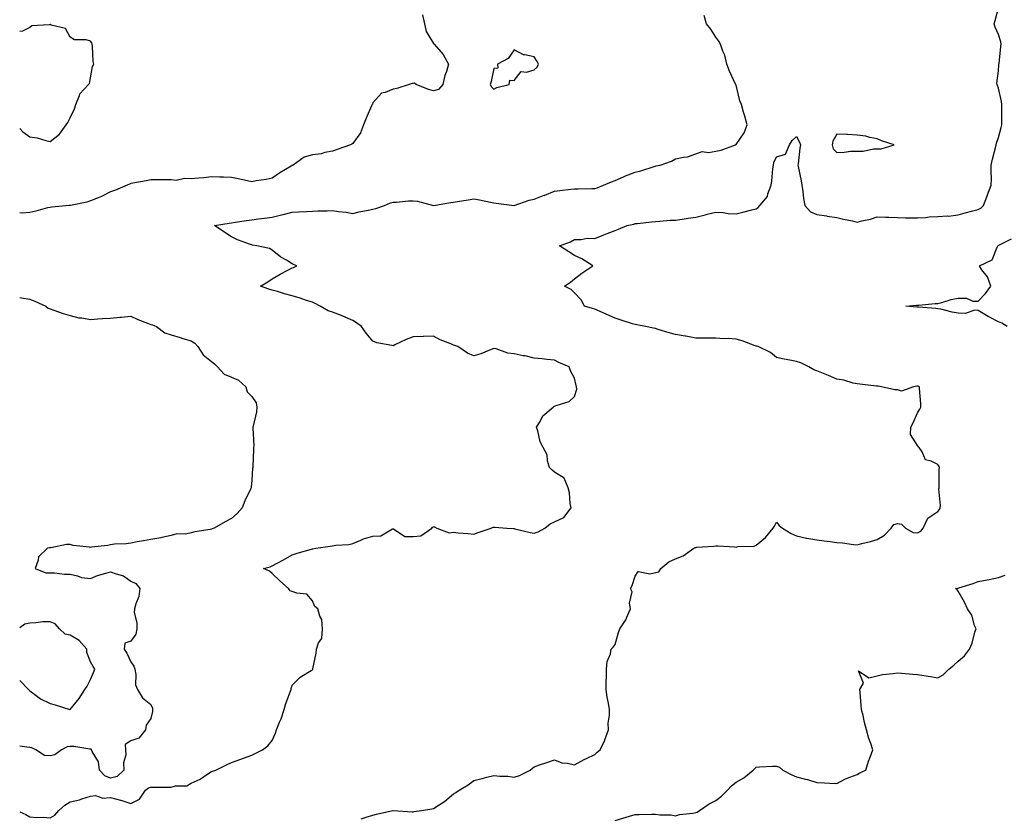
# Model space of a CAD drawing. Units: inches. Extents: x 923603 to 926243, y 7250378 to 7253018.
# Drawn here: x 923603 to 924091, y 7251598 to 7251994 of the extents above; entities that cross this region are included whole.
import ezdxf

# ---------------------------------------------------------------- set-up
doc = ezdxf.new("R2010")
doc.units = ezdxf.units.IN
doc.header["$MEASUREMENT"] = 0
doc.layers.add('Contour_92367250', color=7, linetype='Continuous', true_color=0xabbc00)

msp = doc.modelspace()

# ---------------------------------------------------------------- linework, layer by layer
at = {"layer": 'Contour_92367250'}
for points in [[(923772.25, 7251597.72, 3262), (923774.67, 7251598.54, 3262), (923778.05, 7251599.61, 3262), (923779.84, 7251600.13, 3262), (923788.01, 7251601.87, 3262), (923788.05, 7251601.89, 3262), (923788.08, 7251601.89, 3262), (923797.45, 7251601.32, 3262), (923798.05, 7251601.32, 3262), (923798.58, 7251601.39, 3262), (923802.19, 7251601.92, 3262), (923807.2, 7251602.77, 3262), (923808.05, 7251602.94, 3262), (923810.87, 7251604.74, 3262), (923813.61, 7251606.35, 3262), (923818.05, 7251610.15, 3262), (923819.12, 7251610.86, 3262), (923820.73, 7251611.92, 3262), (923825.26, 7251614.71, 3262), (923828.05, 7251616.84, 3262), (923832.24, 7251617.73, 3262), (923834.51, 7251618.38, 3262), (923838.05, 7251619.22, 3262), (923841.03, 7251618.94, 3262), (923845, 7251618.87, 3262), (923848.05, 7251618.52, 3262), (923850.74, 7251619.22, 3262), (923855.94, 7251621.92, 3262), (923857.12, 7251622.85, 3262), (923858.05, 7251623.64, 3262), (923860.64, 7251624.51, 3262), (923864.33, 7251625.64, 3262), (923868.05, 7251626.99, 3262), (923871.75, 7251625.61, 3262), (923874.51, 7251625.46, 3262), (923878.05, 7251624.64, 3262), (923882.72, 7251627.25, 3262), (923883.88, 7251627.75, 3262), (923888.05, 7251629.7, 3262), (923889.2, 7251630.78, 3262), (923890.63, 7251631.92, 3262), (923893, 7251636.87, 3262), (923893.04, 7251636.94, 3262), (923894.83, 7251641.92, 3262), (923894.74, 7251645.23, 3262), (923895.38, 7251649.24, 3262), (923895.27, 7251651.92, 3262), (923894.75, 7251655.22, 3262), (923894.22, 7251658.08, 3262), (923893.63, 7251661.92, 3262), (923893.73, 7251666.24, 3262), (923893.78, 7251667.65, 3262), (923893.87, 7251671.92, 3262), (923894.13, 7251675.84, 3262), (923895.8, 7251679.67, 3262), (923896.1, 7251681.92, 3262), (923897.07, 7251682.91, 3262), (923898.05, 7251684.28, 3262), (923899.76, 7251690.2, 3262), (923900.5, 7251691.92, 3262), (923903.49, 7251696.48, 3262), (923903.93, 7251697.8, 3262), (923905.75, 7251701.92, 3262), (923905.25, 7251704.72, 3262), (923906.51, 7251710.39, 3262), (923905.69, 7251711.92, 3262), (923906.49, 7251713.48, 3262), (923908.05, 7251718.16, 3262), (923909.55, 7251720.43, 3262), (923915.35, 7251719.22, 3262), (923918.05, 7251719.99, 3262), (923919.71, 7251720.26, 3262), (923920.78, 7251721.92, 3262), (923924.74, 7251725.23, 3262), (923928.05, 7251726.72, 3262), (923931.77, 7251728.2, 3262), (923937.12, 7251731.92, 3262), (923937.7, 7251732.27, 3262), (923938.05, 7251732.4, 3262), (923938.6, 7251732.47, 3262), (923946.95, 7251733.02, 3262), (923948.05, 7251733.2, 3262), (923949.22, 7251733.09, 3262), (923957.33, 7251732.64, 3262), (923958.05, 7251732.57, 3262), (923958.88, 7251732.76, 3262), (923966.94, 7251733.03, 3262), (923968.05, 7251733.41, 3262), (923972.64, 7251737.33, 3262), (923976.48, 7251741.92, 3262), (923977.06, 7251742.92, 3262), (923978.05, 7251744.94, 3262), (923979.4, 7251743.28, 3262), (923981.05, 7251741.92, 3262), (923985.34, 7251739.21, 3262), (923988.05, 7251738.16, 3262), (923993.02, 7251736.89, 3262), (923993.07, 7251736.89, 3262), (923998.05, 7251736.1, 3262), (924001.77, 7251735.64, 3262), (924004.73, 7251735.24, 3262), (924008.05, 7251734.82, 3262), (924010.82, 7251734.69, 3262), (924016.22, 7251733.76, 3262), (924018.05, 7251733.65, 3262), (924020.41, 7251734.28, 3262), (924024.68, 7251735.29, 3262), (924028.05, 7251736.28, 3262), (924031.57, 7251738.4, 3262), (924034.99, 7251741.92, 3262), (924036.17, 7251743.8, 3262), (924038.05, 7251744.27, 3262), (924040.11, 7251743.98, 3262), (924042.03, 7251741.92, 3262), (924045.85, 7251739.72, 3262), (924048.05, 7251739.55, 3262), (924049.62, 7251740.35, 3262), (924050.79, 7251741.92, 3262), (924053.15, 7251746.81, 3262), (924058.05, 7251750.12, 3262), (924058.85, 7251751.13, 3262), (924059.2, 7251751.92, 3262), (924059.37, 7251753.24, 3262), (924058.58, 7251761.39, 3262), (924058.69, 7251761.92, 3262), (924058.78, 7251762.65, 3262), (924058.78, 7251771.19, 3262), (924058.89, 7251771.92, 3262), (924058.69, 7251772.56, 3262), (924058.05, 7251773.48, 3262), (924054.81, 7251775.16, 3262), (924051.89, 7251775.76, 3262), (924050.22, 7251779.74, 3262), (924048.76, 7251781.92, 3262), (924048.43, 7251782.3, 3262), (924048.05, 7251782.99, 3262), (924044.42, 7251788.29, 3262), (924044.65, 7251791.92, 3262), (924045.74, 7251794.23, 3262), (924048.05, 7251799.15, 3262), (924049.06, 7251800.9, 3262), (924049.63, 7251801.92, 3262), (924049.68, 7251803.55, 3262), (924048.88, 7251811.1, 3262), (924048.91, 7251811.92, 3262), (924048.38, 7251812.25, 3262), (924048.05, 7251812.3, 3262), (924047.65, 7251812.32, 3262), (924045.92, 7251811.92, 3262), (924040.11, 7251809.86, 3262), (924038.05, 7251810.45, 3262), (924036.72, 7251810.58, 3262), (924030.05, 7251811.92, 3262), (924028.45, 7251812.31, 3262), (924028.05, 7251812.32, 3262), (924027.57, 7251812.4, 3262), (924019.39, 7251813.27, 3262), (924018.05, 7251813.5, 3262), (924016.13, 7251813.84, 3262), (924011.47, 7251815.34, 3262), (924008.05, 7251815.75, 3262), (924003.78, 7251817.65, 3262), (924001.41, 7251818.56, 3262), (923998.05, 7251819.93, 3262), (923996.59, 7251820.46, 3262), (923994.15, 7251821.92, 3262), (923990.11, 7251823.98, 3262), (923988.05, 7251824.62, 3262), (923984.74, 7251825.23, 3262), (923981.91, 7251825.78, 3262), (923978.05, 7251826.49, 3262), (923975.08, 7251828.95, 3262), (923968.99, 7251831.92, 3262), (923968.3, 7251832.17, 3262), (923968.05, 7251832.24, 3262), (923967.57, 7251832.41, 3262), (923960.99, 7251834.86, 3262), (923958.05, 7251835.72, 3262), (923954.05, 7251835.91, 3262), (923952.01, 7251835.88, 3262), (923948.05, 7251836.1, 3262), (923943.82, 7251836.15, 3262), (923942.24, 7251836.12, 3262), (923938.05, 7251836.17, 3262), (923933.18, 7251837.05, 3262), (923932.86, 7251837.11, 3262), (923928.05, 7251837.97, 3262), (923924.89, 7251838.76, 3262), (923919.5, 7251840.47, 3262), (923918.05, 7251840.88, 3262), (923917.17, 7251841.04, 3262), (923913.1, 7251841.92, 3262), (923908.84, 7251842.71, 3262), (923908.05, 7251842.86, 3262), (923906.68, 7251843.29, 3262), (923901.12, 7251845, 3262), (923898.05, 7251845.97, 3262), (923893.99, 7251847.86, 3262), (923890.66, 7251849.31, 3262), (923888.05, 7251850.47, 3262), (923886.94, 7251850.82, 3262), (923882.88, 7251851.92, 3262), (923881.27, 7251855.14, 3262), (923878.05, 7251858.65, 3262), (923876.38, 7251860.25, 3262), (923873.03, 7251861.92, 3262), (923875.99, 7251863.97, 3262), (923878.05, 7251865.51, 3262), (923881.64, 7251868.33, 3262), (923887.09, 7251871.92, 3262), (923881.6, 7251875.47, 3262), (923878.05, 7251877.1, 3262), (923875.11, 7251878.98, 3262), (923870.56, 7251881.92, 3262), (923876, 7251883.97, 3262), (923878.05, 7251885.09, 3262), (923881.2, 7251885.07, 3262), (923884.33, 7251885.64, 3262), (923888.05, 7251885.62, 3262), (923892.57, 7251887.4, 3262), (923894.1, 7251887.97, 3262), (923898.05, 7251889.48, 3262), (923899.82, 7251890.15, 3262), (923904, 7251891.92, 3262), (923907.31, 7251892.66, 3262), (923908.05, 7251892.92, 3262), (923909.2, 7251893.06, 3262), (923916.17, 7251893.8, 3262), (923918.05, 7251894.06, 3262), (923920.26, 7251894.13, 3262), (923925.35, 7251894.62, 3262), (923928.05, 7251894.69, 3262), (923931.28, 7251895.15, 3262), (923934.27, 7251895.7, 3262), (923938.05, 7251896.19, 3262), (923942.67, 7251897.3, 3262), (923943.71, 7251897.57, 3262), (923948.05, 7251898.67, 3262), (923951.59, 7251898.38, 3262), (923954.14, 7251898, 3262), (923958.05, 7251897.73, 3262), (923961.44, 7251898.53, 3262), (923965.9, 7251899.77, 3262), (923968.05, 7251900.31, 3262), (923968.99, 7251900.98, 3262), (923969.82, 7251901.92, 3262), (923973.58, 7251906.39, 3262), (923973.77, 7251907.64, 3262), (923975.41, 7251911.92, 3262), (923975.77, 7251914.2, 3262), (923976.26, 7251920.13, 3262), (923976.52, 7251921.92, 3262), (923976.77, 7251923.2, 3262), (923978.05, 7251926.11, 3262), (923982.56, 7251927.41, 3262), (923984.58, 7251931.92, 3262), (923985.88, 7251934.1, 3262), (923988.05, 7251936.06, 3262), (923989.52, 7251933.39, 3262), (923989.94, 7251931.92, 3262), (923989.68, 7251930.29, 3262), (923988.77, 7251922.63, 3262), (923988.66, 7251921.92, 3262), (923988.76, 7251921.21, 3262), (923990.35, 7251914.21, 3262), (923990.62, 7251911.92, 3262), (923991.11, 7251908.86, 3262), (923991.46, 7251905.33, 3262), (923992.08, 7251901.92, 3262), (923994.99, 7251898.86, 3262), (923998.05, 7251897.4, 3262), (924002.89, 7251896.76, 3262), (924003.28, 7251896.69, 3262), (924008.05, 7251895.98, 3262), (924011.25, 7251895.12, 3262), (924015.72, 7251894.24, 3262), (924018.05, 7251893.69, 3262), (924020.45, 7251894.32, 3262), (924024.75, 7251895.22, 3262), (924028.05, 7251896.22, 3262), (924032.22, 7251896.1, 3262), (924033.82, 7251896.15, 3262), (924038.05, 7251896.03, 3262), (924042.01, 7251895.88, 3262), (924044.09, 7251895.88, 3262), (924048.05, 7251895.73, 3262), (924052.12, 7251895.99, 3262), (924053.74, 7251896.24, 3262), (924058.05, 7251896.46, 3262), (924062.9, 7251896.77, 3262), (924063.31, 7251896.66, 3262), (924068.05, 7251897.32, 3262), (924071.67, 7251898.3, 3262), (924075.41, 7251899.28, 3262), (924078.05, 7251899.99, 3262), (924079.42, 7251900.55, 3262), (924080.73, 7251901.92, 3262), (924082.36, 7251906.23, 3262), (924082.73, 7251907.24, 3262), (924084.56, 7251911.92, 3262), (924084.61, 7251915.37, 3262), (924084.51, 7251918.38, 3262), (924084.55, 7251921.92, 3262), (924085.06, 7251924.92, 3262), (924086.68, 7251930.55, 3262), (924086.97, 7251931.92, 3262), (924087.2, 7251932.78, 3262), (924088.05, 7251935.59, 3262), (924089.37, 7251940.6, 3262), (924089.82, 7251941.92, 3262), (924089.8, 7251943.68, 3262), (924089.83, 7251950.13, 3262), (924089.82, 7251951.92, 3262), (924089.65, 7251953.52, 3262), (924088.05, 7251960.08, 3262), (924087.57, 7251961.44, 3262), (924087.38, 7251961.92, 3262), (924087.33, 7251962.64, 3262), (924088.05, 7251968.63, 3262), (924088.29, 7251971.68, 3262), (924088.33, 7251971.92, 3262), (924088.39, 7251972.26, 3262), (924089.21, 7251980.76, 3262), (924089.46, 7251981.92, 3262), (924089.19, 7251983.06, 3262), (924088.05, 7251986.76, 3262), (924086.48, 7251990.35, 3262), (924085.98, 7251991.92, 3262), (924086.39, 7251993.58, 3262), (924088.05, 7251999.87, 3262)], [(923802.66, 7251996.53, 3264), (923803.57, 7251991.92, 3264), (923804.38, 7251988.25, 3264), (923808.05, 7251982.33, 3264), (923808.24, 7251982.11, 3264), (923808.39, 7251981.92, 3264), (923810.7, 7251979.27, 3264), (923812.93, 7251976.8, 3264), (923815.55, 7251971.92, 3264), (923814.48, 7251968.35, 3264), (923813.66, 7251966.3, 3264), (923812.64, 7251961.92, 3264), (923810.53, 7251959.44, 3264), (923808.05, 7251958.85, 3264), (923805.54, 7251959.41, 3264), (923799.49, 7251961.92, 3264), (923798.65, 7251962.52, 3264), (923798.05, 7251962.47, 3264), (923797.5, 7251962.47, 3264), (923796.08, 7251961.92, 3264), (923789.97, 7251960, 3264), (923788.05, 7251959.67, 3264), (923784.07, 7251957.95, 3264), (923782.35, 7251957.62, 3264), (923778.05, 7251952.76, 3264), (923777.78, 7251952.18, 3264), (923777.67, 7251951.92, 3264), (923777.4, 7251951.27, 3264), (923774.76, 7251945.21, 3264), (923773.45, 7251941.92, 3264), (923771.99, 7251937.98, 3264), (923768.05, 7251932.72, 3264), (923767.61, 7251932.36, 3264), (923767.01, 7251931.92, 3264), (923760.34, 7251929.63, 3264), (923758.05, 7251928.8, 3264), (923754.29, 7251928.15, 3264), (923752.35, 7251927.62, 3264), (923748.05, 7251927.05, 3264), (923744.06, 7251925.91, 3264), (923738.47, 7251921.92, 3264), (923738.18, 7251921.79, 3264), (923738.05, 7251921.73, 3264), (923737.58, 7251921.44, 3264), (923731.9, 7251918.07, 3264), (923728.05, 7251915.44, 3264), (923725.21, 7251914.76, 3264), (923720.22, 7251914.09, 3264), (923718.05, 7251913.65, 3264), (923715.88, 7251914.09, 3264), (923711.34, 7251915.2, 3264), (923708.05, 7251915.82, 3264), (923703.94, 7251916.02, 3264), (923702.04, 7251915.91, 3264), (923698.05, 7251916.18, 3264), (923694.33, 7251915.63, 3264), (923691.66, 7251915.53, 3264), (923688.05, 7251915.09, 3264), (923684.67, 7251915.3, 3264), (923680.47, 7251914.34, 3264), (923678.05, 7251914.63, 3264), (923675.36, 7251914.62, 3264), (923670.84, 7251914.71, 3264), (923668.05, 7251914.7, 3264), (923665.75, 7251914.22, 3264), (923659.09, 7251912.96, 3264), (923658.05, 7251912.76, 3264), (923657.49, 7251912.48, 3264), (923656.2, 7251911.92, 3264), (923650.46, 7251909.51, 3264), (923648.05, 7251908.7, 3264), (923643.57, 7251906.4, 3264), (923641.92, 7251905.79, 3264), (923638.05, 7251904.15, 3264), (923636.34, 7251903.63, 3264), (923628.11, 7251901.98, 3264), (923628.05, 7251901.97, 3264), (923628.01, 7251901.96, 3264), (923627.54, 7251901.92, 3264), (923618.85, 7251901.12, 3264), (923618.05, 7251900.97, 3264), (923616.82, 7251900.7, 3264), (923610.94, 7251899.03, 3264), (923608.05, 7251898.47, 3264), (923604.24, 7251898.11, 3264), (923603, 7251898.3, 3264)], [(923603, 7251601.28, 3263), (923605.99, 7251599.86, 3263), (923608.05, 7251598.82, 3263), (923611.47, 7251598.5, 3263), (923614.78, 7251598.65, 3263), (923618.05, 7251598.22, 3263), (923620.39, 7251599.58, 3263), (923622.4, 7251601.92, 3263), (923625.42, 7251604.55, 3263), (923628.05, 7251606.28, 3263), (923632.7, 7251607.27, 3263), (923633.87, 7251607.73, 3263), (923638.05, 7251608.96, 3263), (923640.6, 7251609.37, 3263), (923644.21, 7251608.08, 3263), (923648.05, 7251608.32, 3263), (923652.94, 7251607.03, 3263), (923653.12, 7251606.99, 3263), (923658.05, 7251605.44, 3263), (923662.37, 7251607.59, 3263), (923665.39, 7251611.92, 3263), (923666.88, 7251613.09, 3263), (923668.05, 7251613.49, 3263), (923669.58, 7251613.44, 3263), (923676.41, 7251613.56, 3263), (923678.05, 7251613.51, 3263), (923680.26, 7251614.13, 3263), (923685.89, 7251614.08, 3263), (923688.05, 7251615.48, 3263), (923692.45, 7251617.52, 3263), (923696.32, 7251620.18, 3263), (923698.05, 7251621.29, 3263), (923698.54, 7251621.43, 3263), (923700.19, 7251621.92, 3263), (923705.43, 7251624.54, 3263), (923708.05, 7251625.64, 3263), (923712.64, 7251627.33, 3263), (923713.98, 7251627.85, 3263), (923718.05, 7251629.4, 3263), (923719.73, 7251630.23, 3263), (923723.37, 7251631.92, 3263), (923725.99, 7251633.98, 3263), (923728.05, 7251636.71, 3263), (923729.7, 7251640.27, 3263), (923730.27, 7251641.92, 3263), (923731.82, 7251645.69, 3263), (923732.61, 7251647.36, 3263), (923734.13, 7251651.92, 3263), (923734.97, 7251655.01, 3263), (923737.27, 7251661.14, 3263), (923737.52, 7251661.92, 3263), (923737.58, 7251662.39, 3263), (923738.05, 7251664.08, 3263), (923742.01, 7251667.96, 3263), (923747.47, 7251671.33, 3263), (923748.05, 7251671.73, 3263), (923748.21, 7251671.76, 3263), (923748.26, 7251671.92, 3263), (923748.29, 7251672.15, 3263), (923750, 7251679.97, 3263), (923750.17, 7251681.92, 3263), (923751.13, 7251685, 3263), (923752.69, 7251687.27, 3263), (923753.11, 7251691.92, 3263), (923752.78, 7251696.65, 3263), (923751.74, 7251698.24, 3263), (923750.83, 7251701.92, 3263), (923749.24, 7251703.1, 3263), (923748.05, 7251705.92, 3263), (923745.34, 7251709.21, 3263), (923740.34, 7251709.63, 3263), (923738.05, 7251710.53, 3263), (923737.05, 7251710.92, 3263), (923736.17, 7251711.92, 3263), (923732, 7251715.87, 3263), (923728.05, 7251719.46, 3263), (923726.74, 7251720.6, 3263), (923723.77, 7251721.92, 3263), (923727.17, 7251722.8, 3263), (923728.05, 7251723.25, 3263), (923730.87, 7251724.74, 3263), (923733.76, 7251726.21, 3263), (923738.05, 7251728.64, 3263), (923740.47, 7251729.51, 3263), (923747.63, 7251731.51, 3263), (923748.05, 7251731.64, 3263), (923748.29, 7251731.68, 3263), (923749.81, 7251731.92, 3263), (923756.92, 7251733.05, 3263), (923758.05, 7251733.24, 3263), (923759.68, 7251733.54, 3263), (923766.13, 7251733.84, 3263), (923768.05, 7251734.35, 3263), (923772.04, 7251735.91, 3263), (923773.4, 7251736.57, 3263), (923778.05, 7251737.9, 3263), (923781.92, 7251738.05, 3263), (923787.76, 7251741.63, 3263), (923788.05, 7251741.67, 3263), (923788.32, 7251741.65, 3263), (923793.94, 7251737.81, 3263), (923798.05, 7251737.76, 3263), (923801.88, 7251738.09, 3263), (923807.31, 7251741.92, 3263), (923807.61, 7251742.37, 3263), (923808.05, 7251742.55, 3263), (923808.66, 7251742.53, 3263), (923809.73, 7251741.92, 3263), (923815.81, 7251739.68, 3263), (923818.05, 7251739.87, 3263), (923820.34, 7251739.63, 3263), (923825.34, 7251739.21, 3263), (923828.05, 7251738.91, 3263), (923830.24, 7251739.73, 3263), (923836.66, 7251741.92, 3263), (923837.59, 7251742.38, 3263), (923838.05, 7251742.41, 3263), (923838.56, 7251742.43, 3263), (923844.38, 7251741.92, 3263), (923847.81, 7251741.69, 3263), (923848.05, 7251741.68, 3263), (923848.35, 7251741.62, 3263), (923855.95, 7251739.82, 3263), (923858.05, 7251739.45, 3263), (923859.91, 7251740.06, 3263), (923863.21, 7251741.92, 3263), (923865.92, 7251744.05, 3263), (923868.05, 7251745.11, 3263), (923872.69, 7251747.28, 3263), (923876.29, 7251751.92, 3263), (923875.86, 7251754.11, 3263), (923875.51, 7251759.38, 3263), (923874.81, 7251761.92, 3263), (923872.91, 7251766.78, 3263), (923868.05, 7251769.63, 3263), (923866.85, 7251770.72, 3263), (923865.63, 7251771.92, 3263), (923864.64, 7251775.33, 3263), (923864.36, 7251778.23, 3263), (923862.48, 7251781.92, 3263), (923860.92, 7251784.79, 3263), (923859.79, 7251790.18, 3263), (923859.18, 7251791.92, 3263), (923860.91, 7251794.78, 3263), (923862.28, 7251797.69, 3263), (923867.39, 7251801.92, 3263), (923867.75, 7251802.22, 3263), (923868.05, 7251802.38, 3263), (923868.92, 7251802.8, 3263), (923875.31, 7251804.66, 3263), (923878.05, 7251807.25, 3263), (923879.06, 7251810.91, 3263), (923878.94, 7251811.92, 3263), (923878.76, 7251812.63, 3263), (923878.05, 7251816.3, 3263), (923875.98, 7251819.86, 3263), (923875.33, 7251821.92, 3263), (923870.21, 7251824.09, 3263), (923868.05, 7251825.28, 3263), (923864.34, 7251825.63, 3263), (923861.94, 7251825.81, 3263), (923858.05, 7251826.18, 3263), (923853.49, 7251827.36, 3263), (923852.52, 7251827.45, 3263), (923848.05, 7251828.33, 3263), (923844.87, 7251828.74, 3263), (923839.12, 7251830.86, 3263), (923838.05, 7251831.07, 3263), (923836.72, 7251830.59, 3263), (923831.56, 7251828.41, 3263), (923828.05, 7251827.39, 3263), (923824.88, 7251828.75, 3263), (923820.2, 7251831.92, 3263), (923818.64, 7251832.51, 3263), (923818.05, 7251832.67, 3263), (923816.71, 7251833.26, 3263), (923811.42, 7251835.29, 3263), (923808.05, 7251837.13, 3263), (923803.14, 7251837.01, 3263), (923802.95, 7251837.02, 3263), (923798.05, 7251836.86, 3263), (923794.55, 7251835.43, 3263), (923788.88, 7251832.75, 3263), (923788.05, 7251832.38, 3263), (923787.4, 7251832.57, 3263), (923779.94, 7251833.81, 3263), (923778.05, 7251834.65, 3263), (923774.75, 7251838.63, 3263), (923772.46, 7251841.92, 3263), (923769.88, 7251843.75, 3263), (923768.05, 7251844.95, 3263), (923763.18, 7251847.05, 3263), (923762.77, 7251847.19, 3263), (923758.05, 7251849.03, 3263), (923755.83, 7251849.7, 3263), (923751.87, 7251851.92, 3263), (923749.45, 7251853.32, 3263), (923748.05, 7251853.92, 3263), (923745.1, 7251854.87, 3263), (923742.08, 7251855.94, 3263), (923738.05, 7251857.1, 3263), (923734.26, 7251858.13, 3263), (923730.77, 7251859.2, 3263), (923728.05, 7251859.99, 3263), (923726.54, 7251860.41, 3263), (923722.28, 7251861.92, 3263), (923725.95, 7251864.02, 3263), (923728.05, 7251865.56, 3263), (923732.12, 7251867.85, 3263), (923735.96, 7251869.84, 3263), (923738.05, 7251870.94, 3263), (923738.73, 7251871.24, 3263), (923740.42, 7251871.92, 3263), (923738.77, 7251872.64, 3263), (923738.05, 7251872.96, 3263), (923735.21, 7251874.75, 3263), (923732.5, 7251876.36, 3263), (923728.05, 7251879.78, 3263), (923726.76, 7251880.63, 3263), (923720.45, 7251881.92, 3263), (923718.36, 7251882.23, 3263), (923718.05, 7251882.35, 3263), (923717.33, 7251882.64, 3263), (923710.95, 7251884.82, 3263), (923708.05, 7251886.34, 3263), (923704.73, 7251888.6, 3263), (923699.63, 7251891.92, 3263), (923706.74, 7251893.24, 3263), (923708.05, 7251893.38, 3263), (923709.73, 7251893.6, 3263), (923715.42, 7251894.55, 3263), (923718.05, 7251894.88, 3263), (923721.38, 7251895.25, 3263), (923724.26, 7251895.71, 3263), (923728.05, 7251896.1, 3263), (923732.75, 7251897.22, 3263), (923733.6, 7251897.47, 3263), (923738.05, 7251898.63, 3263), (923741.16, 7251898.8, 3263), (923745.09, 7251898.96, 3263), (923748.05, 7251899.13, 3263), (923750.77, 7251899.2, 3263), (923755.46, 7251899.33, 3263), (923758.05, 7251899.4, 3263), (923761.03, 7251898.93, 3263), (923764.78, 7251898.65, 3263), (923768.05, 7251898.03, 3263), (923771.24, 7251898.73, 3263), (923775.69, 7251899.57, 3263), (923778.05, 7251900.05, 3263), (923779.49, 7251900.47, 3263), (923783.76, 7251901.92, 3263), (923786.71, 7251903.26, 3263), (923788.05, 7251903.6, 3263), (923789.7, 7251903.56, 3263), (923795.78, 7251904.2, 3263), (923798.05, 7251904.16, 3263), (923800.2, 7251904.07, 3263), (923808.01, 7251901.96, 3263), (923808.09, 7251901.96, 3263), (923816.63, 7251903.35, 3263), (923818.05, 7251903.54, 3263), (923820, 7251903.87, 3263), (923825.23, 7251904.73, 3263), (923828.05, 7251905.21, 3263), (923830.83, 7251904.7, 3263), (923836.36, 7251903.61, 3263), (923838.05, 7251903.3, 3263), (923839.19, 7251903.05, 3263), (923848.03, 7251901.94, 3263), (923848.05, 7251901.94, 3263), (923848.07, 7251901.95, 3263), (923855.45, 7251904.53, 3263), (923858.05, 7251905, 3263), (923862.98, 7251906.99, 3263), (923863.22, 7251907.09, 3263), (923868.05, 7251909.01, 3263), (923870.66, 7251909.31, 3263), (923876.08, 7251909.95, 3263), (923878.05, 7251910.18, 3263), (923879.8, 7251910.17, 3263), (923886.51, 7251910.39, 3263), (923888.05, 7251910.38, 3263), (923889.23, 7251910.74, 3263), (923892.35, 7251911.92, 3263), (923896.39, 7251913.58, 3263), (923898.05, 7251914.28, 3263), (923902.25, 7251916.12, 3263), (923903.33, 7251916.64, 3263), (923908.05, 7251918.42, 3263), (923910.91, 7251919.06, 3263), (923917.44, 7251921.31, 3263), (923918.05, 7251921.48, 3263), (923918.45, 7251921.53, 3263), (923920.44, 7251921.92, 3263), (923926, 7251923.96, 3263), (923928.05, 7251925, 3263), (923932.06, 7251925.93, 3263), (923933.91, 7251926.06, 3263), (923938.05, 7251927.55, 3263), (923941.32, 7251928.65, 3263), (923944.39, 7251928.26, 3263), (923948.05, 7251928.86, 3263), (923950.68, 7251929.29, 3263), (923957.74, 7251931.92, 3263), (923957.92, 7251932.05, 3263), (923958.05, 7251932.09, 3263), (923962.01, 7251937.96, 3263), (923963.63, 7251941.92, 3263), (923962.38, 7251946.25, 3263), (923961.77, 7251948.2, 3263), (923960.66, 7251951.92, 3263), (923959.9, 7251953.77, 3263), (923958.05, 7251961.6, 3263), (923957.96, 7251961.83, 3263), (923957.93, 7251961.92, 3263), (923957.84, 7251962.13, 3263), (923954.72, 7251968.59, 3263), (923953.51, 7251971.92, 3263), (923952.53, 7251976.4, 3263), (923951.5, 7251978.47, 3263), (923950.29, 7251981.92, 3263), (923949.53, 7251983.4, 3263), (923948.05, 7251985.35, 3263), (923945.46, 7251989.33, 3263), (923943.36, 7251991.92, 3263), (923942.28, 7251996.15, 3263)], [(923618.05, 7251933.71, 3265), (923622.72, 7251937.25, 3265), (923626.09, 7251941.92, 3265), (923626.91, 7251943.06, 3265), (923628.05, 7251945.47, 3265), (923630.2, 7251949.77, 3265), (923630.81, 7251951.92, 3265), (923632.63, 7251956.5, 3265), (923632.75, 7251957.22, 3265), (923637.05, 7251961.92, 3265), (923637.52, 7251962.45, 3265), (923638.05, 7251965.2, 3265), (923639.09, 7251970.88, 3265), (923639.8, 7251971.92, 3265), (923639.39, 7251973.27, 3265), (923639.14, 7251980.84, 3265), (923638.92, 7251981.92, 3265), (923638.79, 7251982.65, 3265), (923638.05, 7251983.46, 3265), (923635.91, 7251984.06, 3265), (923630.21, 7251984.08, 3265), (923628.05, 7251985.45, 3265), (923625.76, 7251989.63, 3265), (923618.55, 7251991.42, 3265), (923618.05, 7251991.68, 3265), (923617.68, 7251991.55, 3265), (923608.96, 7251991.01, 3265), (923608.05, 7251990.21, 3265), (923604.42, 7251988.29, 3265), (923603, 7251988.21, 3265)], [(923603, 7251940.09, 3265), (923604.56, 7251938.43, 3265), (923608.05, 7251935.92, 3265), (923611.64, 7251935.5, 3265), (923615.88, 7251934.09, 3265), (923618.05, 7251933.71, 3265)], [(924092.34, 7251841.92, 3261), (924089.74, 7251843.61, 3261), (924088.05, 7251844.3, 3261), (924083.26, 7251846.71, 3261), (924082.97, 7251846.84, 3261), (924078.05, 7251849.83, 3261), (924076.18, 7251850.05, 3261), (924071.68, 7251848.3, 3261), (924068.05, 7251848.45, 3261), (924065.13, 7251849, 3261), (924059.53, 7251850.44, 3261), (924058.05, 7251850.75, 3261), (924057, 7251850.88, 3261), (924048.54, 7251851.43, 3261), (924048.05, 7251851.48, 3261), (924047.66, 7251851.54, 3261), (924042.12, 7251851.92, 3261), (924047.43, 7251852.54, 3261), (924048.05, 7251852.53, 3261), (924048.7, 7251852.56, 3261), (924056.72, 7251853.25, 3261), (924058.05, 7251853.35, 3261), (924059.97, 7251853.83, 3261), (924064.68, 7251855.29, 3261), (924068.05, 7251856.05, 3261), (924072.19, 7251856.05, 3261), (924075.45, 7251854.52, 3261), (924078.05, 7251854.51, 3261), (924081.69, 7251858.28, 3261), (924084.29, 7251861.92, 3261), (924082.65, 7251866.52, 3261), (924079.93, 7251870.04, 3261), (924078.67, 7251871.92, 3261), (924084.95, 7251875.02, 3261), (924087.42, 7251881.29, 3261), (924087.8, 7251881.92, 3261), (924087.96, 7251882.01, 3261), (924088.05, 7251882.04, 3261), (924088.32, 7251882.19, 3261), (924094.62, 7251885.35, 3261)], [(923603, 7251856.27, 3264), (923603.83, 7251856.14, 3264), (923608.05, 7251855.49, 3264), (923610.58, 7251854.45, 3264), (923615.97, 7251851.92, 3264), (923617.1, 7251850.97, 3264), (923618.05, 7251850.64, 3264), (923619.94, 7251850.03, 3264), (923624.48, 7251848.36, 3264), (923628.05, 7251847.35, 3264), (923632.33, 7251846.2, 3264), (923633.78, 7251846.19, 3264), (923638.05, 7251845.43, 3264), (923641.79, 7251845.65, 3264), (923644.1, 7251845.87, 3264), (923648.05, 7251846.08, 3264), (923652.64, 7251846.52, 3264), (923653.39, 7251846.58, 3264), (923658.05, 7251847.03, 3264), (923661.6, 7251845.47, 3264), (923666.39, 7251843.58, 3264), (923668.05, 7251842.9, 3264), (923668.83, 7251842.7, 3264), (923670.83, 7251841.92, 3264), (923674.99, 7251838.86, 3264), (923678.05, 7251837.8, 3264), (923682.57, 7251836.44, 3264), (923683.93, 7251836.03, 3264), (923688.05, 7251834.81, 3264), (923689.74, 7251833.62, 3264), (923691.36, 7251831.92, 3264), (923693.96, 7251827.83, 3264), (923698.05, 7251824.51, 3264), (923699.47, 7251823.34, 3264), (923700.98, 7251821.92, 3264), (923704.42, 7251818.29, 3264), (923708.05, 7251816.8, 3264), (923711.45, 7251815.32, 3264), (923715.12, 7251811.92, 3264), (923715.72, 7251809.59, 3264), (923718.05, 7251807.21, 3264), (923720.13, 7251803.99, 3264), (923720.61, 7251801.92, 3264), (923720.31, 7251799.66, 3264), (923718.69, 7251792.56, 3264), (923718.59, 7251791.92, 3264), (923718.51, 7251791.45, 3264), (923719.08, 7251782.95, 3264), (923718.96, 7251781.92, 3264), (923718.89, 7251781.08, 3264), (923718.5, 7251772.38, 3264), (923718.47, 7251771.92, 3264), (923718.46, 7251771.51, 3264), (923718.05, 7251765.76, 3264), (923717.72, 7251762.24, 3264), (923717.7, 7251761.92, 3264), (923717.42, 7251761.29, 3264), (923714.55, 7251755.43, 3264), (923713.24, 7251751.92, 3264), (923710.85, 7251749.13, 3264), (923708.05, 7251746.63, 3264), (923704.85, 7251745.12, 3264), (923699.42, 7251741.92, 3264), (923698.39, 7251741.59, 3264), (923698.05, 7251741.49, 3264), (923697.48, 7251741.34, 3264), (923689.87, 7251740.09, 3264), (923688.05, 7251739.53, 3264), (923685.13, 7251739, 3264), (923680.83, 7251739.14, 3264), (923678.05, 7251738.29, 3264), (923673.41, 7251737.27, 3264), (923672.88, 7251737.09, 3264), (923668.05, 7251736.36, 3264), (923664.29, 7251735.68, 3264), (923661.24, 7251735.11, 3264), (923658.05, 7251734.53, 3264), (923655.83, 7251734.14, 3264), (923650.07, 7251733.93, 3264), (923648.05, 7251733.66, 3264), (923646.62, 7251733.36, 3264), (923638.57, 7251732.44, 3264), (923638.05, 7251732.34, 3264), (923637.53, 7251732.45, 3264), (923629.53, 7251733.4, 3264), (923628.05, 7251733.75, 3264), (923626.12, 7251733.85, 3264), (923618.37, 7251732.24, 3264), (923618.05, 7251732.27, 3264), (923617.78, 7251732.19, 3264), (923616.73, 7251731.92, 3264), (923612.33, 7251727.64, 3264), (923612.21, 7251726.09, 3264), (923610.66, 7251721.92, 3264), (923615.91, 7251719.78, 3264), (923618.05, 7251719.78, 3264), (923620.25, 7251719.71, 3264), (923625.25, 7251719.12, 3264), (923628.05, 7251719.06, 3264), (923631.63, 7251718.35, 3264), (923633.65, 7251717.52, 3264), (923638.05, 7251717.01, 3264), (923641.58, 7251718.39, 3264), (923645.67, 7251719.54, 3264), (923648.05, 7251720.34, 3264), (923650.75, 7251719.21, 3264), (923654.49, 7251718.36, 3264), (923658.05, 7251715.56, 3264), (923660.56, 7251714.43, 3264), (923662.58, 7251711.92, 3264), (923661.97, 7251708, 3264), (923660.48, 7251704.35, 3264), (923659.89, 7251701.92, 3264), (923659.81, 7251700.15, 3264), (923661.12, 7251695, 3264), (923661.05, 7251691.92, 3264), (923660.59, 7251689.38, 3264), (923658.05, 7251685.93, 3264), (923655.09, 7251684.88, 3264), (923654.8, 7251681.92, 3264), (923656.11, 7251679.98, 3264), (923658.05, 7251675.67, 3264), (923659.55, 7251673.42, 3264), (923660.05, 7251671.92, 3264), (923660.62, 7251669.35, 3264), (923660.33, 7251664.2, 3264), (923661.41, 7251661.92, 3264), (923663.92, 7251657.79, 3264), (923668.05, 7251654.54, 3264), (923668.78, 7251652.65, 3264), (923668.87, 7251651.92, 3264), (923668.88, 7251651.09, 3264), (923668.05, 7251647.57, 3264), (923665.7, 7251644.27, 3264), (923665.27, 7251641.92, 3264), (923662.13, 7251637.85, 3264), (923658.05, 7251636.4, 3264), (923655.35, 7251634.63, 3264), (923655.49, 7251631.92, 3264), (923655.62, 7251629.49, 3264), (923654.47, 7251625.5, 3264), (923654.56, 7251621.92, 3264), (923651.23, 7251618.74, 3264), (923648.05, 7251617.9, 3264), (923645.22, 7251619.09, 3264), (923642.49, 7251621.92, 3264), (923642.11, 7251625.97, 3264), (923638.84, 7251631.13, 3264), (923638.62, 7251631.92, 3264), (923638.49, 7251632.36, 3264), (923638.05, 7251632.31, 3264), (923637.69, 7251632.28, 3264), (923629.85, 7251633.72, 3264), (923628.05, 7251633.61, 3264), (923626.53, 7251633.44, 3264), (923623.71, 7251631.92, 3264), (923620.45, 7251629.52, 3264), (923618.05, 7251629.02, 3264), (923615.34, 7251629.21, 3264), (923610.97, 7251631.92, 3264), (923609.06, 7251632.93, 3264), (923608.05, 7251633.13, 3264), (923606.6, 7251633.38, 3264), (923603, 7251633.79, 3264)], [(923898.05, 7251596.93, 3261), (923901.85, 7251598.12, 3261), (923905.26, 7251599.13, 3261), (923908.05, 7251599.98, 3261), (923909.97, 7251600, 3261), (923916.18, 7251600.05, 3261), (923918.05, 7251600.07, 3261), (923920.24, 7251599.73, 3261), (923925.94, 7251599.81, 3261), (923928.05, 7251599.31, 3261), (923930.03, 7251599.95, 3261), (923936.7, 7251600.57, 3261), (923938.05, 7251600.88, 3261), (923938.8, 7251601.17, 3261), (923939.94, 7251601.92, 3261), (923944.77, 7251605.19, 3261), (923948.05, 7251606.94, 3261), (923950.91, 7251609.07, 3261), (923953.85, 7251611.92, 3261), (923955.82, 7251614.16, 3261), (923958.05, 7251616.03, 3261), (923961.84, 7251618.13, 3261), (923966.5, 7251621.92, 3261), (923967.3, 7251622.67, 3261), (923968.05, 7251623.42, 3261), (923969.63, 7251623.5, 3261), (923976.11, 7251623.85, 3261), (923978.05, 7251623.96, 3261), (923979.52, 7251623.38, 3261), (923981.28, 7251621.92, 3261), (923985.74, 7251619.61, 3261), (923988.05, 7251618.64, 3261), (923992.5, 7251617.47, 3261), (923993.42, 7251617.29, 3261), (923998.05, 7251615.82, 3261), (924001.8, 7251615.67, 3261), (924004.44, 7251615.53, 3261), (924008.05, 7251615.39, 3261), (924012.27, 7251617.7, 3261), (924014.51, 7251618.38, 3261), (924018.05, 7251619.78, 3261), (924019.43, 7251620.54, 3261), (924022.3, 7251621.92, 3261), (924023.63, 7251626.34, 3261), (924024.56, 7251628.43, 3261), (924025.88, 7251631.92, 3261), (924024.83, 7251635.13, 3261), (924023.83, 7251637.69, 3261), (924022.7, 7251641.92, 3261), (924021.67, 7251645.54, 3261), (924020.96, 7251649.02, 3261), (924020.22, 7251651.92, 3261), (924020.12, 7251653.99, 3261), (924019.54, 7251660.44, 3261), (924019.46, 7251661.92, 3261), (924021.27, 7251665.14, 3261), (924018.73, 7251671.24, 3261), (924023.87, 7251667.74, 3261), (924028.05, 7251668.76, 3261), (924030.66, 7251669.31, 3261), (924035.96, 7251669.83, 3261), (924038.05, 7251670.19, 3261), (924039.98, 7251669.99, 3261), (924045.7, 7251669.57, 3261), (924048.05, 7251669.3, 3261), (924051.17, 7251668.8, 3261), (924054.49, 7251668.36, 3261), (924058.05, 7251667.75, 3261), (924060.74, 7251669.23, 3261), (924063.42, 7251671.92, 3261), (924065.93, 7251674.04, 3261), (924068.05, 7251675.94, 3261), (924071.34, 7251678.63, 3261), (924073.67, 7251681.92, 3261), (924075.08, 7251684.89, 3261), (924076.44, 7251690.32, 3261), (924077, 7251691.92, 3261), (924076.26, 7251693.71, 3261), (924074.87, 7251698.74, 3261), (924072.71, 7251701.92, 3261), (924071.33, 7251705.2, 3261), (924068.05, 7251710.66, 3261), (924067.55, 7251711.41, 3261), (924066.87, 7251711.92, 3261), (924067.85, 7251712.12, 3261), (924068.05, 7251712.17, 3261), (924068.43, 7251712.3, 3261), (924075.51, 7251714.46, 3261), (924078.05, 7251715.46, 3261), (924082.47, 7251716.33, 3261), (924083.46, 7251716.51, 3261), (924088.05, 7251717.47, 3261), (924091.4, 7251718.56, 3261)], [(923628.05, 7251652.04, 3265), (923632.48, 7251657.49, 3265), (923635.33, 7251661.92, 3265), (923636.39, 7251663.58, 3265), (923638.05, 7251666.92, 3265), (923639.56, 7251670.41, 3265), (923640.17, 7251671.92, 3265), (923639.44, 7251673.31, 3265), (923638.05, 7251675.7, 3265), (923636.32, 7251680.19, 3265), (923636.29, 7251681.92, 3265), (923632.41, 7251686.28, 3265), (923628.05, 7251688.85, 3265), (923625.53, 7251689.39, 3265), (923622.69, 7251691.92, 3265), (923620.62, 7251694.49, 3265), (923618.05, 7251695.53, 3265), (923614.53, 7251695.44, 3265), (923611.04, 7251694.91, 3265), (923608.05, 7251694.8, 3265), (923605.62, 7251694.35, 3265), (923603, 7251692.57, 3265)], [(923603, 7251666.34, 3265), (923607.34, 7251661.92, 3265), (923607.69, 7251661.57, 3265), (923608.05, 7251661.2, 3265), (923610.54, 7251659.44, 3265), (923613.38, 7251657.25, 3265), (923618.05, 7251655.03, 3265), (923620.51, 7251654.38, 3265), (923627.89, 7251652.08, 3265), (923628.05, 7251652.04, 3265)]]:
    msp.add_polyline3d(points, dxfattribs=at)
for points in [[(923838.05, 7251959.62, 3264), (923839.47, 7251960.5, 3264), (923845.58, 7251961.92, 3264), (923845.88, 7251964.1, 3264), (923848.05, 7251963.96, 3264), (923851.59, 7251968.38, 3264), (923854.24, 7251968.1, 3264), (923858.05, 7251969.27, 3264), (923859.46, 7251970.51, 3264), (923860.11, 7251971.92, 3264), (923859.47, 7251973.35, 3264), (923858.05, 7251975.61, 3264), (923853.32, 7251976.65, 3264), (923852.69, 7251976.56, 3264), (923848.05, 7251979.15, 3264), (923845.1, 7251974.88, 3264), (923839.75, 7251971.92, 3264), (923839.95, 7251970.02, 3264), (923838.05, 7251969.84, 3264), (923836.62, 7251963.36, 3264), (923836.2, 7251961.92, 3264), (923836.86, 7251960.73, 3264)], [(924028.05, 7251930.02, 3263), (924030.02, 7251929.95, 3263), (924036.4, 7251931.92, 3263), (924030.07, 7251933.94, 3263), (924028.05, 7251934.9, 3263), (924024.35, 7251935.61, 3263), (924022.43, 7251936.3, 3263), (924018.05, 7251936.87, 3263), (924013.28, 7251937.15, 3263), (924012.87, 7251937.1, 3263), (924008.05, 7251937.28, 3263), (924006.07, 7251933.89, 3263), (924005.73, 7251931.92, 3263), (924006.18, 7251930.05, 3263), (924008.05, 7251928.27, 3263), (924011.68, 7251928.3, 3263), (924014.93, 7251928.8, 3263), (924018.05, 7251928.83, 3263), (924021.11, 7251928.86, 3263), (924026.13, 7251930, 3263)]]:
    msp.add_polyline3d(points, close=True, dxfattribs=at)

doc.saveas('drawing.dxf')
